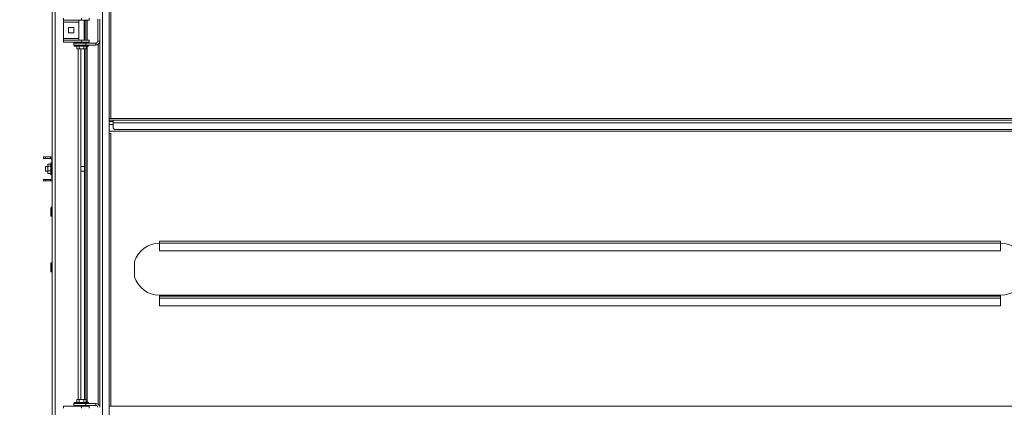
# Model space of a CAD drawing. Units: millimetres. Extents: x -146991 to -83764, y 43694 to 74023.
# Drawn here: x -135053 to -132997, y 60242 to 61051 of the extents above; entities that cross this region are included whole.
import ezdxf

# ---------------------------------------------------------------- set-up
doc = ezdxf.new("R2010")
doc.units = ezdxf.units.MM
doc.header["$PDSIZE"] = -1
doc.layers.add('текст', color=5, linetype='Continuous')
doc.dimstyles.new('ск', dxfattribs={"dimtxt": 200, "dimasz": 25, "dimexe": 1.25, "dimexo": 30, "dimgap": 10, "dimtad": 1, "dimdec": 0, "dimrnd": 10, "dimtxsty": 'Standard', "dimcen": 25, "dimadec": 0, "dimazin": 0, "dimtfac": 1, "dimtdec": 0, "dimtmove": 0, "dimatfit": 3, "dimfxl": 1, "dimarcsym": 0})

# ---------------------------------------------------------------- blocks, each defined once
blk = doc.blocks.new('*D7')
at = {"layer": 'Defpoints', "color": 0, "transparency": 16777216}
for p in [(-134465.6, 62896.8), (-136720.7, 55542.9), (-134986.2, 55542.9)]:
    blk.add_point(p, dxfattribs=at)
at = {"layer": 'текст', "color": 0, "lineweight": -2, "transparency": 16777216}
for p, q in [((-134495.6, 62896.8), (-136721.9, 62896.8)), ((-136720.7, 62871.8), (-136720.7, 55567.9)), ((-135016.2, 55542.9), (-136721.9, 55542.9))]:
    blk.add_line(p, q, dxfattribs=at)
at = {"layer": 'текст', "color": 0, "transparency": 16777216}
for points in [[(-136724.8, 62871.8), (-136716.5, 62871.8), (-136720.7, 62896.8)], [(-136724.8, 55567.9), (-136716.5, 55567.9), (-136720.7, 55542.9)]]:
    blk.add_solid(points, dxfattribs=at)
at = {"layer": 'текст', "color": 0, "transparency": 16777216, "insert": (-136830.7, 59219.8), "char_height": 200, "attachment_point": 5, "rotation": 90}
blk.add_mtext('7350', dxfattribs=at)
blk = doc.blocks.new('*D10')
at = {"layer": 'Defpoints', "color": 0, "transparency": 16777216}
for p in [(-134938.6, 62494.8), (-135731.2, 58401.8), (-134936.6, 58401.8)]:
    blk.add_point(p, dxfattribs=at)
at = {"layer": 'текст', "color": 0, "lineweight": -2, "transparency": 16777216}
for p, q in [((-134968.6, 62494.8), (-135732.5, 62494.8)), ((-135731.2, 62469.8), (-135731.2, 58426.8)), ((-134966.6, 58401.8), (-135732.5, 58401.8))]:
    blk.add_line(p, q, dxfattribs=at)
at = {"layer": 'текст', "color": 0, "transparency": 16777216}
for points in [[(-135735.4, 62469.8), (-135727, 62469.8), (-135731.2, 62494.8)], [(-135735.4, 58426.8), (-135727, 58426.8), (-135731.2, 58401.8)]]:
    blk.add_solid(points, dxfattribs=at)
at = {"layer": 'текст', "color": 0, "transparency": 16777216, "insert": (-135841.2, 60448.3), "char_height": 200, "attachment_point": 5, "rotation": 90}
blk.add_mtext('4090', dxfattribs=at)

msp = doc.modelspace()

# ---------------------------------------------------------------- linework, layer by layer
at = {"color": 7, "linetype": 'Continuous', "lineweight": 15}
for p, q in [((-134879.6, 62013.3), (-134879.6, 58426.3)), ((-134865.6, 62013.3), (-134865.6, 58426.3)), ((-134984.6, 61961.3), (-134984.6, 58441.3)), ((-134978.6, 61961.3), (-134978.6, 58441.3)), ((-134862.6, 61413.8), (-134862.6, 60844.8)), ((-134961, 61054.3), (-134961, 61050.3)), ((-134961, 61050.3), (-134923.6, 61050.3)), ((-134961, 61046.3), (-134961, 61050.3)), ((-134961, 61046.3), (-134961, 61012.3)), ((-134929.1, 61050.3), (-134929.1, 61008.3)), ((-134923.6, 61050.3), (-134923.6, 61054.3)), ((-134923.6, 61050.3), (-134907.6, 61050.3)), ((-134918.1, 61008.3), (-134918.1, 61050.3)), ((-134917.6, 61050.3), (-134917.6, 61008.3)), ((-134914.6, 61050.3), (-134914.6, 61008.3)), ((-134907.6, 61050.3), (-134907.6, 61054.3)), ((-134889.6, 61006.3), (-134889.6, 61052.3)), ((-134885.6, 61006.3), (-134885.6, 61052.3)), ((-134950.5, 61034.8), (-134950.5, 61023.8)), ((-134939.5, 61034.8), (-134950.5, 61034.8)), ((-134950.5, 61023.8), (-134939.5, 61023.8)), ((-134939.5, 61023.8), (-134939.5, 61034.8)), ((-134961, 61008.3), (-134961, 61012.3)), ((-134961, 61008.3), (-134961, 61004.3)), ((-134923.6, 61008.3), (-134961, 61008.3)), ((-134923.6, 61004.3), (-134961, 61004.3)), ((-134939.6, 61002.3), (-134939.6, 60998.3)), ((-134939.6, 61002.3), (-134914.6, 61002.3)), ((-134929.1, 61004.3), (-134929.1, 61002.3)), ((-134923.6, 61008.3), (-134923.6, 61004.3)), ((-134907.6, 61008.3), (-134923.6, 61008.3)), ((-134907.6, 61004.3), (-134923.6, 61004.3)), ((-134918.1, 61002.3), (-134918.1, 61004.3)), ((-134917.6, 61004.3), (-134917.6, 61002.3)), ((-134914.6, 61004.3), (-134914.6, 61002.3)), ((-134914.6, 60998.3), (-134914.6, 61002.3)), ((-134914.6, 61002.3), (-134893.6, 61002.3)), ((-134907.6, 61008.3), (-134907.6, 61004.3)), ((-134893.6, 60998.3), (-134893.6, 61002.3)), ((-134889.6, 61006.3), (-134885.6, 61006.3)), ((-134885.6, 61006.3), (-134885.6, 60242.3)), ((-134939.6, 60998.3), (-134914.6, 60998.3)), ((-134938.6, 60998.3), (-134938.6, 60996.3)), ((-134938.6, 60996.3), (-134908.6, 60996.3)), ((-134933.4, 60990.3), (-134933.4, 60996.3)), ((-134933.4, 60990.3), (-134928.5, 60990.3)), ((-134928.5, 60990.3), (-134928.5, 60996.3)), ((-134928.5, 60990.3), (-134918.6, 60990.3)), ((-134924.6, 60990.3), (-134924.6, 60258.3)), ((-134918.6, 60990.3), (-134918.6, 60996.3)), ((-134918.6, 60990.3), (-134913.7, 60990.3)), ((-134917.6, 60990.3), (-134917.6, 60258.3)), ((-134914.6, 60998.3), (-134893.6, 60998.3)), ((-134914.6, 60990.3), (-134914.6, 60258.3)), ((-134913.7, 60990.3), (-134913.7, 60996.3)), ((-134908.6, 60996.3), (-134908.6, 60998.3)), ((-134862.6, 60844.8), (-134865.6, 60844.8)), ((-134865.6, 60841.8), (-134857.6, 60841.8)), ((-134865.6, 60838.8), (-134857.6, 60838.8)), ((-134857.6, 60835.8), (-134857.6, 60841.8)), ((-132907.6, 60841.8), (-134857.6, 60841.8)), ((-132899.6, 60818.8), (-134865.6, 60818.8)), ((-134857.6, 60835.8), (-134857.6, 60827.3)), ((-132907.6, 60835.8), (-134857.6, 60835.8)), ((-132912.8, 60821.8), (-134852.3, 60821.8)), ((-134865.6, 60813.8), (-134862.6, 60813.8)), ((-134862.6, 60813.8), (-134862.6, 60244.8)), ((-135002.6, 60761.8), (-135002.6, 60764.8)), ((-134998.6, 60764.8), (-135002.6, 60764.8)), ((-134998.6, 60761.8), (-135002.6, 60761.8)), ((-134998.6, 60761.8), (-134998.6, 60764.8)), ((-134988.6, 60764.8), (-134998.6, 60764.8)), ((-134988.6, 60761.8), (-134998.6, 60761.8)), ((-134988.6, 60761.8), (-134988.6, 60764.8)), ((-134985.6, 60720.8), (-134985.6, 60758.8)), ((-134985.6, 60758.8), (-134984.6, 60758.8)), ((-134993.6, 60744.8), (-134998.6, 60744.8)), ((-134998.6, 60734.8), (-134998.6, 60744.8)), ((-134998.6, 60734.8), (-134993.6, 60734.8)), ((-134993.6, 60749.5), (-134987.6, 60749.5)), ((-134993.6, 60745.7), (-134993.6, 60749.5)), ((-134993.6, 60736), (-134993.6, 60745.7)), ((-134993.6, 60745.7), (-134987.6, 60745.7)), ((-134993.6, 60730), (-134993.6, 60736)), ((-134993.6, 60736), (-134987.6, 60736)), ((-134985.6, 60752.3), (-134987.6, 60752.3)), ((-134987.6, 60727.3), (-134987.6, 60752.3)), ((-134917.6, 60744.8), (-134924.6, 60744.8)), ((-134924.6, 60734.8), (-134917.6, 60734.8)), ((-135002.6, 60717.8), (-135002.6, 60714.8)), ((-135002.6, 60717.8), (-134998.6, 60717.8)), ((-135002.6, 60714.8), (-134998.6, 60714.8)), ((-134998.6, 60717.8), (-134998.6, 60714.8)), ((-134998.6, 60717.8), (-134988.6, 60717.8)), ((-134998.6, 60714.8), (-134988.6, 60714.8)), ((-134993.6, 60730), (-134987.6, 60730)), ((-134988.6, 60714.8), (-134988.6, 60717.8)), ((-134987.6, 60727.3), (-134985.6, 60727.3)), ((-134985.6, 60720.8), (-134984.6, 60720.8)), ((-134985.6, 60657.3), (-134987.6, 60657.3)), ((-134987.6, 60651.3), (-134987.6, 60657.3)), ((-134987.5, 60658), (-134985.5, 60657.6)), ((-134985.6, 60651.3), (-134985.6, 60657.3)), ((-134985.6, 60651.3), (-134987.6, 60651.3)), ((-134987.6, 60641.3), (-134987.6, 60651.3)), ((-134985.6, 60641.3), (-134987.6, 60641.3)), ((-134985.6, 60641.3), (-134985.6, 60651.3)), ((-134760.6, 60589), (-133004.6, 60589)), ((-134760.6, 60585), (-134760.6, 60589)), ((-134760.6, 60585), (-133004.6, 60585)), ((-134760.6, 60585), (-134760.6, 60569)), ((-133004.6, 60589), (-133004.6, 60585)), ((-133004.6, 60569), (-133004.6, 60585)), ((-134760.6, 60569), (-133004.6, 60569)), ((-134985.6, 60541.3), (-134987.6, 60541.3)), ((-134987.6, 60541.3), (-134987.6, 60539.8)), ((-134985.6, 60539.8), (-134987.6, 60539.8)), ((-134987.6, 60539.8), (-134987.6, 60533.3)), ((-134985.6, 60533.3), (-134987.6, 60533.3)), ((-134987.6, 60533.3), (-134987.6, 60525.3)), ((-134985.6, 60541.3), (-134985.6, 60539.8)), ((-134985.6, 60539.8), (-134985.6, 60533.3)), ((-134985.6, 60533.3), (-134985.6, 60525.3)), ((-134812.6, 60546.9), (-134812.6, 60514.2)), ((-134985.6, 60525.3), (-134987.6, 60525.3)), ((-134760.6, 60476), (-134760.6, 60474)), ((-134760.6, 60476), (-133004.6, 60476)), ((-134760.6, 60474), (-134760.6, 60470)), ((-134760.6, 60474), (-133004.6, 60474)), ((-134760.6, 60454), (-134760.6, 60470)), ((-134760.6, 60470), (-133004.6, 60470)), ((-133004.6, 60474), (-133004.6, 60476)), ((-133004.6, 60470), (-133004.6, 60474)), ((-133004.6, 60470), (-133004.6, 60454)), ((-134760.6, 60454), (-133004.6, 60454)), ((-134961, 60244.3), (-134923.6, 60244.3)), ((-134961, 60244.3), (-134961, 60240.3)), ((-134939.6, 60250.3), (-134939.6, 60246.3)), ((-134914.6, 60250.3), (-134939.6, 60250.3)), ((-134914.6, 60246.3), (-134939.6, 60246.3)), ((-134938.6, 60252.3), (-134938.6, 60250.3)), ((-134938.6, 60252.3), (-134908.6, 60252.3)), ((-134933.4, 60258.3), (-134933.4, 60252.3)), ((-134933.4, 60258.3), (-134928.5, 60258.3)), ((-134929.1, 60246.3), (-134929.1, 60244.3)), ((-134928.5, 60258.3), (-134928.5, 60252.3)), ((-134928.5, 60258.3), (-134918.6, 60258.3)), ((-134923.6, 60244.3), (-134907.6, 60244.3)), ((-134923.6, 60240.3), (-134923.6, 60244.3)), ((-134918.6, 60258.3), (-134918.6, 60252.3)), ((-134918.6, 60258.3), (-134913.7, 60258.3)), ((-134918.1, 60244.3), (-134918.1, 60246.3)), ((-134917.6, 60246.3), (-134917.6, 60244.3)), ((-134914.6, 60250.3), (-134914.6, 60246.3)), ((-134893.6, 60250.3), (-134914.6, 60250.3)), ((-134893.6, 60246.3), (-134914.6, 60246.3)), ((-134914.6, 60246.3), (-134914.6, 60244.3)), ((-134913.7, 60258.3), (-134913.7, 60252.3)), ((-134908.6, 60250.3), (-134908.6, 60252.3)), ((-134907.6, 60240.3), (-134907.6, 60244.3)), ((-134893.6, 60246.3), (-134893.6, 60250.3)), ((-134862.6, 60244.8), (-134865.6, 60244.8))]:
    msp.add_line(p, q, dxfattribs=at)
at = {"color": 8, "linetype": 'Continuous', "lineweight": 15}
for p, q in [((-134929.1, 61046.3), (-134961, 61046.3)), ((-134911.6, 61050.3), (-134911.6, 61008.3)), ((-134929.1, 61012.3), (-134961, 61012.3)), ((-134930.6, 61004.3), (-134930.6, 61002.3)), ((-134911.6, 61004.3), (-134911.6, 61002.3)), ((-134930.6, 60990.3), (-134930.6, 60258.3)), ((-134911.6, 60996.3), (-134911.6, 60252.3)), ((-134888.6, 61000), (-134888.6, 60248.5)), ((-132902.6, 60844.8), (-134862.6, 60844.8)), ((-134857.6, 60832.8), (-134865.6, 60832.8)), ((-134930.6, 60246.3), (-134930.6, 60244.3)), ((-134911.6, 60246.3), (-134911.6, 60244.3)), ((-132902.6, 60244.8), (-134862.6, 60244.8))]:
    msp.add_line(p, q, dxfattribs=at)
at = {"color": 7, "linetype": 'Continuous', "lineweight": 15}
for centre, radius, start, end in [((-134893.6, 61006.3), 4, 270, 0), ((-134893.6, 61006.3), 8, 270, 0), ((-134852, 60827.3), 5.58, 180, 266.3567), ((-134988.6, 60758.8), 6, 48.1897, 90), ((-134988.6, 60758.8), 3, 0, 90), ((-134988.6, 60720.8), 3, 270, 0), ((-134988.6, 60720.8), 6, 270, 311.8103), ((-134983.6, 60657.3), 4, 169.109, 180), ((-134983.6, 60657.3), 2, 169.109, 180), ((-134760.6, 60530.5), 54.5, 90, 162.5786), ((-133004.6, 60530.5), 54.5, 17.4214, 90), ((-134760.6, 60530.5), 54.5, 197.4214, 270), ((-133004.6, 60530.5), 54.5, 270, 342.5786), ((-134893.6, 60242.3), 8, 0, 90), ((-134893.6, 60242.3), 4, 0, 90)]:
    msp.add_arc(centre, radius, start, end, dxfattribs=at)
for points, knots in [([(-134984.6, 60661.1), (-134984.6, 60661.1), (-134985.1, 60661.1), (-134986, 60660.5), (-134987, 60659.5), (-134987.3, 60658.5), (-134987.5, 60658)], [0, 0, 0, 0, 0.039794, 0.334747, 0.654413, 1, 1, 1, 1]), ([(-134984.6, 60659), (-134984.6, 60659), (-134984.9, 60658.8), (-134985.2, 60658.5), (-134985.4, 60658), (-134985.5, 60657.8), (-134985.5, 60657.6)], [0, 0, 0, 0, 0.119119, 0.544979, 0.768774, 1, 1, 1, 1]), ([(-134987.6, 60541.3), (-134987.5, 60541.6), (-134987.5, 60542.2), (-134987.1, 60543.2), (-134986.4, 60544.2), (-134985.4, 60544.9), (-134984.8, 60545), (-134984.6, 60545.1)], [0, 0, 0, 0, 0.177202, 0.337109, 0.604701, 0.862181, 1, 1, 1, 1]), ([(-134985.6, 60541.3), (-134985.5, 60541.4), (-134985.5, 60541.7), (-134985.3, 60542.3), (-134985, 60542.7), (-134984.7, 60542.9), (-134984.6, 60543)], [0, 0, 0, 0, 0.214947, 0.41178, 0.753441, 1, 1, 1, 1])]:
    msp.add_open_spline(points, degree=3, knots=knots, dxfattribs=at)

# ---------------------------------------------------------------- dimensions: what is measured, and where the dimension line sits
at = {"layer": 'текст'}
for base, p1, p2, picture, middle in [((-136720.7, 55542.9), (-134465.6, 62896.8), (-134986.2, 55542.9), '*D7', (-136830.7, 59219.8)), ((-135731.2, 58401.8), (-134938.6, 62494.8), (-134936.6, 58401.8), '*D10', (-135841.2, 60448.3))]:
    dim = msp.add_linear_dim(base=base, p1=p1, p2=p2, angle=90, dimstyle='ск', dxfattribs=at)
    dim.commit()
    dim.dimension.update_dxf_attribs({"geometry": picture, "text_midpoint": middle})

doc.saveas('drawing.dxf')
